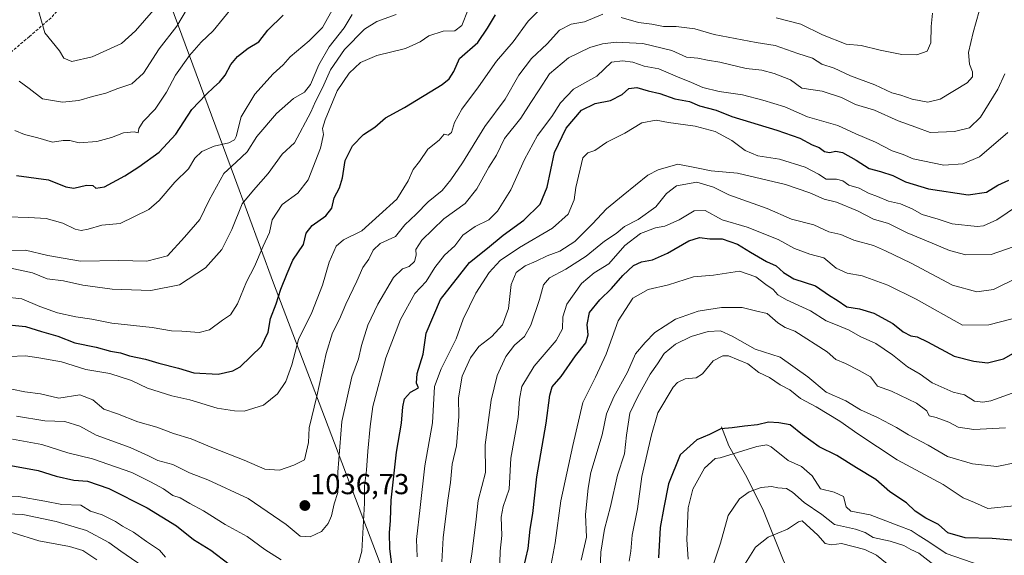
# Model space of a CAD drawing. Units: metres. Extents: x 661756 to 665217, y 4741899 to 4744293.
# Drawn here: x 664103 to 664445, y 4743198 to 4743384 of the extents above; entities that cross this region are included whole.
import ezdxf
from ezdxf.enums import TextEntityAlignment as Align

# ---------------------------------------------------------------- set-up
doc = ezdxf.new("R2010")
doc.units = ezdxf.units.M
doc.header["$MEASUREMENT"] = 0
doc.linetypes.add('TRAZOSX2', pattern=[1.5, 1, -0.5])
for name, color, linetype, lineweight in [('Carátula', 7, 'Continuous', 5), ('Corriente natural lineal', 142, 'Continuous', 13), ('Curva de nivel maestra', 36, 'Continuous', 30), ('Curva de nivel normal', 36, 'Continuous', 0), ('Municipio', 9, 'Continuous', 13), ('Municipio CxS', 142, 'Continuous', 0), ('Punto de cota en terreno', 7, 'Continuous', 0), ('Rótulo de punto de cota en terreno', 19, 'Continuous', 0), ('Senda', 19, 'TRAZOSX2', 0)]:
    doc.layers.add(name, color=color, linetype=linetype, lineweight=lineweight)
doc.styles.add('Arial', font='txt', dxfattribs={"height": 0.2})

# ---------------------------------------------------------------- blocks, each defined once
blk = doc.blocks.new('*U159')
at = {"layer": 'Curva de nivel normal', "color": 36, "linetype": 'Continuous', "lineweight": 0}
blk.add_polyline3d([(664343.12, 4743192.71, 965), (664346.21, 4743202.06, 965), (664348.91, 4743211.68, 965), (664352.8, 4743217.39, 965), (664356.18, 4743219.88, 965), (664360.3, 4743221.31, 965), (664363.86, 4743221.75, 965), (664366.06, 4743221.29, 965), (664369.08, 4743220.96, 965), (664371.24, 4743219.78, 965), (664375.27, 4743216.18, 965), (664381.33, 4743212.01, 965), (664385.75, 4743208.48, 965), (664393.1, 4743206.94, 965), (664396.41, 4743205.76, 965), (664399.15, 4743204.02, 965), (664405.01, 4743202.75, 965), (664409.86, 4743201.19, 965), (664412.23, 4743199.9, 965), (664415.04, 4743198.62, 965), (664421.3, 4743193.74, 965)], dxfattribs=at)
blk = doc.blocks.new('*U177')
at = {"layer": 'Curva de nivel normal', "color": 36, "linetype": 'Continuous', "lineweight": 0}
blk.add_polyline3d([(664334.97, 4743196.51, 970), (664334.57, 4743203.35, 970), (664335.05, 4743214.27, 970), (664336.66, 4743220.76, 970), (664340.71, 4743228.09, 970), (664344.34, 4743231.4, 970), (664346.11, 4743231.65, 970), (664358.86, 4743235.57, 970), (664362.34, 4743236.18, 970), (664363.79, 4743235.42, 970), (664369.64, 4743230.69, 970), (664374.34, 4743228.62, 970), (664377.98, 4743225.46, 970), (664380.92, 4743220.89, 970), (664385.6, 4743219.77, 970), (664388.86, 4743218.25, 970), (664389.78, 4743214.62, 970), (664391.44, 4743213.12, 970), (664398.18, 4743211.9, 970), (664408.09, 4743208.07, 970), (664412.3, 4743206.41, 970), (664414.75, 4743204.79, 970), (664418.5, 4743202.49, 970), (664424.43, 4743198.46, 970), (664436.5, 4743194.26, 970)], dxfattribs=at)
blk = doc.blocks.new('*U179')
at = {"layer": 'Curva de nivel normal', "color": 36, "linetype": 'Continuous', "lineweight": 0}
blk.add_polyline3d([(664314.54, 4743195.78, 980), (664315.09, 4743199.22, 980), (664315.61, 4743204.78, 980), (664317.46, 4743213.93, 980), (664319, 4743225.19, 980), (664322.34, 4743239.6, 980), (664324.54, 4743247.28, 980), (664329.81, 4743256.14, 980), (664331.36, 4743257.83, 980), (664333.97, 4743259.04, 980), (664337.83, 4743259.36, 980), (664340.03, 4743260.84, 980), (664343.7, 4743265.31, 980), (664347.01, 4743267.03, 980), (664349.02, 4743267.05, 980), (664355.7, 4743264.24, 980), (664359.55, 4743261.29, 980), (664363.24, 4743259.56, 980), (664366.94, 4743257.01, 980), (664370.31, 4743255.28, 980), (664374.03, 4743252.27, 980), (664379.35, 4743249.33, 980), (664387.63, 4743244.38, 980), (664393.88, 4743239.98, 980), (664407.47, 4743230.91, 980), (664423.44, 4743222.34, 980), (664430.42, 4743217.82, 980), (664434.31, 4743216.19, 980), (664438.97, 4743214.08, 980), (664448.05, 4743215.01, 980)], dxfattribs=at)
blk = doc.blocks.new('*U186')
at = {"layer": 'Curva de nivel normal', "color": 36, "linetype": 'Continuous', "lineweight": 0}
blk.add_polyline3d([(664102.06, 4743246.08, 1035), (664111.96, 4743244.53, 1035), (664118.88, 4743244.21, 1035), (664124.08, 4743242.62, 1035), (664129.76, 4743239.57, 1035), (664141.52, 4743235.23, 1035), (664147.88, 4743232.38, 1035), (664151.06, 4743230.69, 1035), (664156.34, 4743229.32, 1035), (664162.1, 4743226.48, 1035), (664168.46, 4743224.01, 1035), (664182.46, 4743217.51, 1035), (664195.65, 4743208.53, 1035), (664200.43, 4743204.42, 1035), (664203.92, 4743204.27, 1035), (664207.88, 4743206.13, 1035), (664210.23, 4743208.82, 1035), (664211.39, 4743211.49, 1035), (664212.31, 4743215.72, 1035), (664213.51, 4743219.64, 1035), (664213.55, 4743226.7, 1035), (664214.94, 4743244.24, 1035), (664218.39, 4743259.78, 1035), (664220.64, 4743265.96, 1035), (664221.73, 4743270.63, 1035), (664223.97, 4743277.63, 1035), (664227.44, 4743284.96, 1035), (664232.89, 4743294.2, 1035), (664235.91, 4743297.22, 1035), (664238.32, 4743298.04, 1035), (664240.16, 4743299.82, 1035), (664240.7, 4743301.93, 1035), (664240.54, 4743303.96, 1035), (664242.66, 4743307.19, 1035), (664250.25, 4743314.54, 1035), (664257.64, 4743319.86, 1035), (664261.7, 4743324.94, 1035), (664265.94, 4743332.53, 1035), (664268.58, 4743336.64, 1035), (664271.35, 4743342.43, 1035), (664277.02, 4743349.52, 1035), (664280.48, 4743354.88, 1035), (664283.4, 4743359.33, 1035), (664286.91, 4743364.94, 1035), (664293.49, 4743370.43, 1035), (664300.91, 4743374.06, 1035), (664305.36, 4743375.3, 1035), (664310.09, 4743375.85, 1035), (664319.33, 4743375.37, 1035), (664329.38, 4743372.94, 1035), (664334.42, 4743370.72, 1035), (664338.33, 4743370.28, 1035), (664341.72, 4743369.62, 1035), (664346, 4743368.96, 1035), (664355.15, 4743366.7, 1035), (664360.55, 4743366.1, 1035), (664364.82, 4743365.02, 1035), (664370.55, 4743362.85, 1035), (664374.42, 4743359.96, 1035), (664381.5, 4743358.85, 1035), (664388.15, 4743356.69, 1035), (664392.99, 4743354.19, 1035), (664399.68, 4743352.22, 1035), (664407.87, 4743348.52, 1035), (664413.97, 4743346.38, 1035), (664418.99, 4743344.54, 1035), (664427.39, 4743344.85, 1035), (664432.56, 4743346.1, 1035), (664436.39, 4743349.83, 1035), (664442.4, 4743359.62, 1035), (664444.78, 4743364.93, 1035)], dxfattribs=at)
blk = doc.blocks.new('*U187')
at = {"layer": 'Curva de nivel normal', "color": 36, "linetype": 'Continuous', "lineweight": 0}
for points in [[(664100.7, 4743238.14, 1030), (664110.87, 4743236.32, 1030), (664119.86, 4743233.36, 1030), (664128.41, 4743231.32, 1030), (664142.09, 4743226.56, 1030), (664148.58, 4743223.27, 1030), (664153.09, 4743220.85, 1030), (664156.29, 4743218.56, 1030), (664158.87, 4743217.76, 1030), (664162.2, 4743215.78, 1030), (664166.92, 4743213.25, 1030), (664174.44, 4743208.48, 1030), (664182.09, 4743204.38, 1030), (664188.27, 4743199.8, 1030), (664193.84, 4743196.22, 1030)], [(664220.48, 4743194.29, 1030), (664221.87, 4743199.29, 1030), (664222.76, 4743215.96, 1030), (664222.78, 4743221.84, 1030), (664223.5, 4743227.37, 1030), (664223.89, 4743234, 1030), (664224.74, 4743242.55, 1030), (664225.71, 4743249.51, 1030), (664230.2, 4743266.35, 1030), (664235.25, 4743279.63, 1030), (664240.21, 4743288.69, 1030), (664244.17, 4743292.88, 1030), (664247.12, 4743297.73, 1030), (664250.5, 4743301.96, 1030), (664254.08, 4743305.22, 1030), (664256.84, 4743308.88, 1030), (664261.12, 4743311.86, 1030), (664265.84, 4743314.2, 1030), (664268.94, 4743317.19, 1030), (664273.51, 4743324.65, 1030), (664278.27, 4743335.16, 1030), (664282.74, 4743343.5, 1030), (664287.74, 4743350.04, 1030), (664290.72, 4743354.84, 1030), (664295.31, 4743359.6, 1030), (664303.38, 4743364.12, 1030), (664308.41, 4743368.93, 1030), (664312.29, 4743369.4, 1030), (664315.81, 4743368.91, 1030), (664319.78, 4743367.55, 1030), (664324.86, 4743366.67, 1030), (664331.37, 4743363.83, 1030), (664336.21, 4743361.92, 1030), (664340.07, 4743360.09, 1030), (664345.76, 4743358.73, 1030), (664353.87, 4743357.6, 1030), (664360.92, 4743355.71, 1030), (664368.5, 4743353.46, 1030), (664376.37, 4743349.91, 1030), (664386.88, 4743346.96, 1030), (664393.15, 4743344.1, 1030), (664400.03, 4743341.19, 1030), (664405.75, 4743338.18, 1030), (664409.54, 4743336.95, 1030), (664413.04, 4743335.39, 1030), (664423.72, 4743333.17, 1030), (664430.22, 4743333.69, 1030), (664436.09, 4743336.05, 1030), (664445.84, 4743344.5, 1030)]]:
    blk.add_polyline3d(points, dxfattribs=at)
blk = doc.blocks.new('*U191')
at = {"layer": 'Curva de nivel normal', "color": 36, "linetype": 'Continuous', "lineweight": 0}
blk.add_polyline3d([(664304.5, 4743192.84, 985), (664304.76, 4743198.97, 985), (664306.01, 4743206.9, 985), (664308.03, 4743214.71, 985), (664310.52, 4743225.61, 985), (664312.99, 4743233.01, 985), (664313.66, 4743239.52, 985), (664314.79, 4743247.14, 985), (664317.61, 4743252.96, 985), (664321.81, 4743260.63, 985), (664324.42, 4743264.29, 985), (664326.75, 4743267.82, 985), (664330.67, 4743271.07, 985), (664336.11, 4743273.79, 985), (664342.01, 4743275.51, 985), (664346.22, 4743275.7, 985), (664350.31, 4743273.91, 985), (664358.22, 4743269.38, 985), (664366.96, 4743266.52, 985), (664376.54, 4743259.76, 985), (664382.84, 4743254.44, 985), (664389.72, 4743251.41, 985), (664394.75, 4743248.3, 985), (664400.72, 4743245.65, 985), (664407.3, 4743242.18, 985), (664411.43, 4743239.63, 985), (664418.22, 4743236.09, 985), (664424.94, 4743232.15, 985), (664433.64, 4743229.52, 985), (664442.06, 4743228.6, 985), (664448.88, 4743230.08, 985)], dxfattribs=at)
blk = doc.blocks.new('*U304')
at = {"layer": 'Curva de nivel maestra', "color": 36, "linetype": 'Continuous', "lineweight": 30}
blk.add_polyline3d([(664102.1, 4743329.66, 1075), (664113.23, 4743328.12, 1075), (664119.15, 4743325.7, 1075), (664122, 4743325.21, 1075), (664126.4, 4743326.29, 1075), (664128.54, 4743326.09, 1075), (664129.65, 4743325.2, 1075), (664132.59, 4743325.72, 1075), (664139.66, 4743329.44, 1075), (664144.54, 4743332.63, 1075), (664151.59, 4743337.76, 1075), (664157.31, 4743343.96, 1075), (664162.91, 4743352.47, 1075), (664167.89, 4743357.77, 1075), (664170.49, 4743360.28, 1075), (664172.54, 4743362.04, 1075), (664174.42, 4743364.4, 1075), (664176.4, 4743368.16, 1075), (664178.74, 4743370.91, 1075), (664182.41, 4743373.74, 1075), (664186.12, 4743375.99, 1075), (664189.27, 4743380.09, 1075), (664194.58, 4743385.23, 1075)], dxfattribs=at)
blk = doc.blocks.new('*U308')
at = {"layer": 'Curva de nivel maestra', "color": 36, "linetype": 'Continuous', "lineweight": 30}
blk.add_polyline3d([(664096.03, 4743278.13, 1050), (664105.2, 4743277.21, 1050), (664110.77, 4743275.54, 1050), (664116.41, 4743273.88, 1050), (664122.34, 4743271.56, 1050), (664129.77, 4743269.99, 1050), (664134.7, 4743268.64, 1050), (664138.14, 4743268.1, 1050), (664141.26, 4743267.07, 1050), (664146.83, 4743265.91, 1050), (664151.4, 4743264.51, 1050), (664158.26, 4743262.76, 1050), (664163.58, 4743261.15, 1050), (664172.05, 4743260.64, 1050), (664177.11, 4743261.78, 1050), (664179.62, 4743263.24, 1050), (664187.05, 4743270.44, 1050), (664189.37, 4743275.27, 1050), (664190.15, 4743280, 1050), (664192.16, 4743285.03, 1050), (664193.82, 4743290.14, 1050), (664195.94, 4743295.63, 1050), (664197.93, 4743300.29, 1050), (664201.6, 4743305.63, 1050), (664202.59, 4743309.63, 1050), (664204.62, 4743312.29, 1050), (664209.37, 4743315.63, 1050), (664211.44, 4743318.29, 1050), (664212.27, 4743321.88, 1050), (664214.12, 4743325.29, 1050), (664215.14, 4743328.75, 1050), (664216.06, 4743334.81, 1050), (664218.67, 4743339.89, 1050), (664222.42, 4743343.82, 1050), (664226.32, 4743346.34, 1050), (664230.06, 4743349.6, 1050), (664236.66, 4743353.26, 1050), (664249.67, 4743361.2, 1050), (664252.1, 4743363.12, 1050), (664253.75, 4743365.74, 1050), (664255.7, 4743370.22, 1050), (664262.04, 4743375.76, 1050), (664265.38, 4743380.78, 1050), (664268.24, 4743385.32, 1050)], dxfattribs=at)
blk = doc.blocks.new('*U309')
at = {"layer": 'Curva de nivel maestra', "color": 36, "linetype": 'Continuous', "lineweight": 30}
for points in [[(664018.74, 4743192.57, 1025), (664026.74, 4743198.48, 1025), (664033.91, 4743204.93, 1025), (664040.42, 4743209.46, 1025), (664050.32, 4743218.03, 1025), (664059.69, 4743223.7, 1025), (664064.81, 4743225.66, 1025), (664070.22, 4743226.9, 1025), (664075.84, 4743228.51, 1025), (664082.96, 4743228.85, 1025), (664089.71, 4743228.54, 1025), (664100.11, 4743228.98, 1025), (664109.61, 4743227.27, 1025), (664115.88, 4743225.25, 1025), (664121.94, 4743223.95, 1025), (664126.74, 4743223.58, 1025), (664134.09, 4743220.99, 1025), (664147.45, 4743214.3, 1025), (664157.56, 4743208.1, 1025), (664163.53, 4743203.27, 1025), (664169.5, 4743199.58, 1025), (664175.89, 4743194.73, 1025)], [(664232.27, 4743194.68, 1025), (664231.52, 4743200.02, 1025), (664231.42, 4743205.63, 1025), (664231.85, 4743209.96, 1025), (664232.06, 4743216.96, 1025), (664233.89, 4743233.63, 1025), (664235.57, 4743243.63, 1025), (664236.08, 4743249.29, 1025), (664236.68, 4743252.08, 1025), (664238.76, 4743254.46, 1025), (664241.46, 4743255.98, 1025), (664240.78, 4743257.55, 1025), (664241.06, 4743260.86, 1025), (664243.12, 4743267.63, 1025), (664244.18, 4743274.96, 1025), (664249.1, 4743286.56, 1025), (664259.14, 4743299.37, 1025), (664265.47, 4743304.39, 1025), (664270.92, 4743308.93, 1025), (664278.08, 4743314.06, 1025), (664283.68, 4743319.69, 1025), (664286.14, 4743325.56, 1025), (664288.66, 4743337.55, 1025), (664292.69, 4743346.01, 1025), (664298.06, 4743352.3, 1025), (664302.74, 4743354.54, 1025), (664308.08, 4743355.6, 1025), (664312.08, 4743357.67, 1025), (664314.5, 4743359.74, 1025), (664317.24, 4743360.14, 1025), (664321.16, 4743359.04, 1025), (664325.2, 4743358.06, 1025), (664330.43, 4743356.22, 1025), (664335.44, 4743355.29, 1025), (664338.96, 4743353.83, 1025), (664344.69, 4743352.23, 1025), (664350.2, 4743350.07, 1025), (664365.75, 4743345.29, 1025), (664373.76, 4743342.56, 1025), (664378.07, 4743340.2, 1025), (664380.4, 4743339.27, 1025), (664382.32, 4743337.96, 1025), (664384, 4743337.56, 1025), (664386.21, 4743338.08, 1025), (664388.53, 4743337.54, 1025), (664393.32, 4743334.96, 1025), (664397.79, 4743332, 1025), (664401.75, 4743330.96, 1025), (664406.03, 4743329.57, 1025), (664410.33, 4743327.4, 1025), (664418.32, 4743325.02, 1025), (664432.09, 4743322.86, 1025), (664438.42, 4743323.77, 1025), (664442.46, 4743326.2, 1025), (664446.24, 4743328.04, 1025)]]:
    blk.add_polyline3d(points, dxfattribs=at)
blk = doc.blocks.new('*U311')
at = {"layer": 'Curva de nivel maestra', "color": 36, "linetype": 'Continuous', "lineweight": 30}
blk.add_polyline3d([(664449.75, 4743202.82, 975), (664440.42, 4743203.61, 975), (664431.09, 4743203.87, 975), (664425.09, 4743205.66, 975), (664421.87, 4743208.5, 975), (664417.39, 4743210.72, 975), (664413.74, 4743213.09, 975), (664410.7, 4743216.08, 975), (664405, 4743219.81, 975), (664400.1, 4743224.11, 975), (664393.4, 4743228.16, 975), (664386.57, 4743232.43, 975), (664380.39, 4743235.48, 975), (664374.64, 4743239.68, 975), (664370.39, 4743243.12, 975), (664366.49, 4743243.74, 975), (664362.84, 4743243.98, 975), (664359.06, 4743243.08, 975), (664354.54, 4743242.67, 975), (664350.32, 4743242.06, 975), (664346.4, 4743241.7, 975), (664342.42, 4743239.72, 975), (664338, 4743237.9, 975), (664332.3, 4743232.72, 975), (664328.23, 4743222.63, 975), (664326.57, 4743214.43, 975), (664325.33, 4743207.51, 975), (664324.73, 4743196.95, 975)], dxfattribs=at)
blk = doc.blocks.new('*U316')
at = {"layer": 'Curva de nivel maestra', "color": 36, "linetype": 'Continuous', "lineweight": 30}
blk.add_polyline3d([(664277.92, 4743193.23, 1000), (664279.53, 4743200.15, 1000), (664280.26, 4743206.91, 1000), (664281.14, 4743212.36, 1000), (664282.52, 4743225.08, 1000), (664285.75, 4743243.65, 1000), (664287.03, 4743253.4, 1000), (664287.91, 4743256.23, 1000), (664290.92, 4743259.92, 1000), (664296, 4743267.03, 1000), (664299.48, 4743271.6, 1000), (664300.33, 4743274.29, 1000), (664299.99, 4743277.96, 1000), (664300.81, 4743282.09, 1000), (664304.37, 4743286.49, 1000), (664308.41, 4743290.37, 1000), (664312.41, 4743294.91, 1000), (664316.08, 4743298.34, 1000), (664318.78, 4743299.63, 1000), (664322.6, 4743300.35, 1000), (664327.81, 4743302.64, 1000), (664335.23, 4743306.96, 1000), (664338.97, 4743308.06, 1000), (664342.49, 4743307.59, 1000), (664346.8, 4743307.58, 1000), (664352.1, 4743305.82, 1000), (664356.6, 4743303.03, 1000), (664362.22, 4743299.76, 1000), (664365.56, 4743298.3, 1000), (664368.13, 4743295.97, 1000), (664371.65, 4743293.74, 1000), (664379.23, 4743291.31, 1000), (664384.04, 4743288.01, 1000), (664386.66, 4743286.35, 1000), (664390.07, 4743284.01, 1000), (664394.4, 4743283.31, 1000), (664399.46, 4743281.84, 1000), (664406.04, 4743278.22, 1000), (664409.57, 4743275.36, 1000), (664412.18, 4743274.02, 1000), (664414.4, 4743273.65, 1000), (664418.05, 4743271.88, 1000), (664427.27, 4743266.88, 1000), (664434.08, 4743265.22, 1000), (664438.86, 4743264.58, 1000), (664444.38, 4743266.05, 1000), (664449.47, 4743268.9, 1000)], dxfattribs=at)
blk = doc.blocks.new('5PATER')
at = {"layer": 'Carátula', "linetype": 'Continuous', "lineweight": 5}
h = blk.add_hatch(color=250, dxfattribs=at)
edge = h.paths.add_edge_path()
edge.add_ellipse((0, 0.01), major_axis=(-1.33, -1.34), ratio=0.999422, start_angle=0, end_angle=360)

msp = doc.modelspace()

# ---------------------------------------------------------------- linework, layer by layer
at = {"layer": 'Corriente natural lineal', "color": 142, "linetype": 'Continuous', "lineweight": 13}
msp.add_polyline3d([(664346.59, 4743242.4, 974.92), (664349.08, 4743235.82, 971.88), (664355.34, 4743224.91, 965.89), (664361.14, 4743213.21, 963.61), (664367.99, 4743196.22, 955.5), (664376.55, 4743178.34, 950.2), (664385.82, 4743159.93, 943.96), (664393.27, 4743142.01, 939.04), (664395.35, 4743126.05, 935.21), (664399.55, 4743106.9, 931.06), (664403.34, 4743087.49, 926.79), (664409.5, 4743071.41, 924.34), (664417.27, 4743049.57, 918.5), (664429.18, 4743025.95, 912.23), (664443.33, 4743007.13, 907.99), (664454.34, 4742994.41, 906.49), (664461.16, 4742977.02, 902.08), (664466.57, 4742959.83, 897.8), (664476.38, 4742943.71, 893.06), (664482.05, 4742935.1, 889.49)], dxfattribs=at)
at = {"layer": 'Curva de nivel normal', "color": 36, "linetype": 'Continuous', "lineweight": 0}
for points in [[(664212.11, 4743387.97, 1070), (664208.24, 4743380.93, 1070), (664203.61, 4743376.3, 1070), (664196.99, 4743370.76, 1070), (664194.62, 4743367.96, 1070), (664191.12, 4743364.92, 1070), (664184.8, 4743357.8, 1070), (664180.03, 4743349.92, 1070), (664178.27, 4743343.11, 1070), (664177.7, 4743341.94, 1070), (664175.75, 4743340.89, 1070), (664170.66, 4743339.76, 1070), (664166.34, 4743337.96, 1070), (664163.96, 4743335.62, 1070), (664161.78, 4743331.93, 1070), (664157.02, 4743327.29, 1070), (664151.53, 4743320.93, 1070), (664148.01, 4743317.83, 1070), (664138.08, 4743312.98, 1070), (664131.68, 4743312.4, 1070), (664126.9, 4743310.97, 1070), (664124.51, 4743310.47, 1070), (664122.48, 4743310.98, 1070), (664118.18, 4743313.06, 1070), (664112.41, 4743314.72, 1070), (664106.35, 4743315.04, 1070), (664098.87, 4743315.25, 1070)], [(664101.56, 4743345.19, 1080), (664104.93, 4743343.85, 1080), (664109.55, 4743342.72, 1080), (664114.56, 4743341.12, 1080), (664118.24, 4743341.78, 1080), (664120.59, 4743341.8, 1080), (664123.85, 4743340.94, 1080), (664129.97, 4743341.36, 1080), (664135.01, 4743342.77, 1080), (664139.23, 4743344.45, 1080), (664142.9, 4743344.78, 1080), (664144.25, 4743344.45, 1080), (664144.56, 4743345.96, 1080), (664146.01, 4743348.35, 1080), (664150.23, 4743352.63, 1080), (664154.12, 4743358.49, 1080), (664157.25, 4743364.42, 1080), (664162.04, 4743371.3, 1080), (664166.09, 4743375.89, 1080), (664170.33, 4743379.75, 1080), (664177.44, 4743388.61, 1080)], [(664103.04, 4743362.29, 1085), (664106.5, 4743359.8, 1085), (664111.08, 4743356.26, 1085), (664118, 4743355.05, 1085), (664123.76, 4743355.64, 1085), (664128.48, 4743357.01, 1085), (664133.12, 4743358.16, 1085), (664137.28, 4743359.81, 1085), (664142.05, 4743361.37, 1085), (664146.09, 4743365.15, 1085), (664151.58, 4743373.57, 1085), (664157.72, 4743381.38, 1085), (664161.35, 4743387.68, 1085)], [(664436.97, 4743390.38, 1040), (664433.8, 4743379.19, 1040), (664432.26, 4743372.3, 1040), (664432.59, 4743368.2, 1040), (664433.62, 4743365.6, 1040), (664433.61, 4743363.87, 1040), (664431.77, 4743361.76, 1040), (664422.42, 4743356.11, 1040), (664418.09, 4743355.09, 1040), (664412.75, 4743356.11, 1040), (664408.72, 4743357.5, 1040), (664405.61, 4743358.32, 1040), (664399.72, 4743361.06, 1040), (664391.29, 4743364.14, 1040), (664385.67, 4743366.81, 1040), (664381.34, 4743368.28, 1040), (664378.08, 4743370.32, 1040), (664373.02, 4743371.91, 1040), (664365.2, 4743374.66, 1040), (664358.63, 4743375.72, 1040), (664344.01, 4743378.54, 1040), (664337.3, 4743380.46, 1040), (664330.88, 4743381.36, 1040), (664326.42, 4743381.26, 1040), (664322.42, 4743382.1, 1040), (664317.84, 4743382.67, 1040), (664311.75, 4743384.4, 1040)], [(664097.64, 4743287.56, 1055), (664103.98, 4743286.85, 1055), (664110.23, 4743284.12, 1055), (664116.36, 4743281.91, 1055), (664122.64, 4743280.52, 1055), (664128.18, 4743279.73, 1055), (664135.17, 4743278.38, 1055), (664149.11, 4743276.9, 1055), (664155.9, 4743275.73, 1055), (664159.41, 4743275.56, 1055), (664165.41, 4743275.1, 1055), (664169.02, 4743276.06, 1055), (664173.54, 4743279.38, 1055), (664176.36, 4743281.31, 1055), (664178.69, 4743285.03, 1055), (664181.87, 4743292.77, 1055), (664184.59, 4743297.99, 1055), (664187.66, 4743305.11, 1055), (664189.83, 4743309.85, 1055), (664190.76, 4743314.27, 1055), (664194.28, 4743319.58, 1055), (664199.68, 4743323.45, 1055), (664203.23, 4743328.13, 1055), (664207.49, 4743339.14, 1055), (664208.52, 4743343.84, 1055), (664208.27, 4743345.96, 1055), (664209.14, 4743348.91, 1055), (664213.32, 4743358.99, 1055), (664217.42, 4743365.12, 1055), (664221.42, 4743368.76, 1055), (664227.11, 4743371.28, 1055), (664236.96, 4743373.64, 1055), (664242.06, 4743375.93, 1055), (664245.11, 4743378.02, 1055), (664250.09, 4743379.64, 1055), (664254.08, 4743379.84, 1055), (664256.55, 4743381.64, 1055), (664258.77, 4743387.21, 1055)], [(664099.59, 4743266.81, 1045), (664105.2, 4743267.08, 1045), (664109.84, 4743266.39, 1045), (664117.7, 4743264.92, 1045), (664126.15, 4743262.26, 1045), (664134.43, 4743260.89, 1045), (664141.98, 4743258.44, 1045), (664147.58, 4743255.85, 1045), (664155.94, 4743253.18, 1045), (664162.22, 4743251.76, 1045), (664171.63, 4743248.85, 1045), (664177.74, 4743247.96, 1045), (664181.06, 4743247.88, 1045), (664187.74, 4743249.93, 1045), (664192.63, 4743253.89, 1045), (664195.47, 4743258.16, 1045), (664197.57, 4743263.93, 1045), (664199.92, 4743272.75, 1045), (664204.46, 4743282.11, 1045), (664208.16, 4743291.6, 1045), (664210.48, 4743299.53, 1045), (664212.98, 4743305.1, 1045), (664215.55, 4743307.28, 1045), (664221.89, 4743310.46, 1045), (664227.84, 4743315.8, 1045), (664233.94, 4743321.38, 1045), (664237.9, 4743327.74, 1045), (664239.64, 4743331.7, 1045), (664241.88, 4743334.48, 1045), (664244.79, 4743338.72, 1045), (664248.62, 4743341.92, 1045), (664250.44, 4743343.94, 1045), (664251.77, 4743343.66, 1045), (664252.91, 4743344.52, 1045), (664253.95, 4743347.96, 1045), (664256.57, 4743352.64, 1045), (664262.36, 4743360.35, 1045), (664268.59, 4743369.24, 1045), (664274.31, 4743376.04, 1045), (664279.5, 4743383.18, 1045), (664283.93, 4743387.59, 1045)], [(664233.74, 4743385.49, 1060), (664227.08, 4743383.08, 1060), (664222.78, 4743380.38, 1060), (664215.84, 4743373.3, 1060), (664210.93, 4743366.27, 1060), (664208.23, 4743360.04, 1060), (664205.78, 4743355.24, 1060), (664204.19, 4743351.54, 1060), (664198.45, 4743340.96, 1060), (664194.25, 4743336.96, 1060), (664189.35, 4743330.29, 1060), (664184.29, 4743324.49, 1060), (664180.37, 4743319.75, 1060), (664176.74, 4743310.82, 1060), (664173.26, 4743303.92, 1060), (664167.62, 4743297.57, 1060), (664158.65, 4743291.64, 1060), (664148.72, 4743289.74, 1060), (664135.32, 4743290.22, 1060), (664125.08, 4743291.61, 1060), (664118.41, 4743293.08, 1060), (664112.79, 4743293.8, 1060), (664107.6, 4743295.89, 1060), (664099.6, 4743297.57, 1060)], [(664218.5, 4743385.52, 1065), (664215.71, 4743380.85, 1065), (664210.57, 4743374.28, 1065), (664206.92, 4743367.98, 1065), (664204.08, 4743361.14, 1065), (664201.97, 4743358.51, 1065), (664198.12, 4743356.34, 1065), (664192.25, 4743351.16, 1065), (664185.45, 4743343.1, 1065), (664182.06, 4743337.83, 1065), (664178.32, 4743334.25, 1065), (664173.98, 4743330.29, 1065), (664168.92, 4743321.03, 1065), (664165.71, 4743314.36, 1065), (664160.41, 4743308.27, 1065), (664154.41, 4743301.7, 1065), (664147.24, 4743299.93, 1065), (664137.64, 4743300.08, 1065), (664124.31, 4743299.9, 1065), (664113.02, 4743301.81, 1065), (664105.18, 4743303.71, 1065), (664100.04, 4743303.6, 1065)], [(664305.41, 4743385.53, 1040), (664299.08, 4743382.95, 1040), (664294.41, 4743382.15, 1040), (664290.41, 4743380.02, 1040), (664286.08, 4743375.26, 1040), (664280.74, 4743370.2, 1040), (664276.34, 4743364.43, 1040), (664271.54, 4743356.15, 1040), (664264.49, 4743346.63, 1040), (664256.79, 4743333.99, 1040), (664252.66, 4743328.16, 1040), (664249.74, 4743324.41, 1040), (664244.8, 4743320.5, 1040), (664240.64, 4743316.22, 1040), (664236.8, 4743312.51, 1040), (664233.54, 4743308.43, 1040), (664228.17, 4743305.96, 1040), (664225.76, 4743303.7, 1040), (664224.23, 4743300.61, 1040), (664222.21, 4743297.7, 1040), (664220.16, 4743292.96, 1040), (664216.27, 4743284.96, 1040), (664214.14, 4743279.8, 1040), (664211.66, 4743274.98, 1040), (664209.44, 4743267.8, 1040), (664206.2, 4743253.06, 1040), (664203.64, 4743242.04, 1040), (664203.32, 4743237, 1040), (664201.94, 4743230.97, 1040), (664198.22, 4743229.06, 1040), (664193.3, 4743227.33, 1040), (664188.22, 4743227.75, 1040), (664181.08, 4743230.82, 1040), (664169.82, 4743235.18, 1040), (664162.71, 4743238.19, 1040), (664156.52, 4743240.07, 1040), (664150.76, 4743242.26, 1040), (664144.17, 4743244.1, 1040), (664137.08, 4743246.9, 1040), (664132.43, 4743248.56, 1040), (664128.55, 4743251.77, 1040), (664124.06, 4743253.5, 1040), (664116.82, 4743252.32, 1040), (664110.41, 4743253.84, 1040), (664104.99, 4743254.54, 1040), (664100.52, 4743255.47, 1040)], [(664109.62, 4743387.25, 1090), (664111.96, 4743379.1, 1090), (664116.97, 4743372.89, 1090), (664118.54, 4743370.33, 1090), (664121.23, 4743369.17, 1090), (664128.35, 4743370.75, 1090), (664138.56, 4743375.42, 1090), (664143.41, 4743379.78, 1090), (664149.58, 4743387.02, 1090)], [(664365.49, 4743384.33, 1045), (664374.1, 4743382.15, 1045), (664381.56, 4743378.44, 1045), (664389.76, 4743375.21, 1045), (664394.99, 4743374.77, 1045), (664401.65, 4743373.09, 1045), (664409.14, 4743371.57, 1045), (664414.31, 4743371.49, 1045), (664417.9, 4743372.76, 1045), (664419.15, 4743375.67, 1045), (664419.34, 4743381.36, 1045), (664419.7, 4743385.93, 1045)], [(664241.04, 4743197.29, 1020), (664240.79, 4743203.28, 1020), (664242.13, 4743214.36, 1020), (664243.72, 4743228.82, 1020), (664246.35, 4743243.79, 1020), (664247.02, 4743256.41, 1020), (664249.38, 4743262.49, 1020), (664254.56, 4743272.95, 1020), (664257, 4743279.76, 1020), (664261.44, 4743288.78, 1020), (664265.97, 4743295.9, 1020), (664269.86, 4743300.11, 1020), (664276.5, 4743304.63, 1020), (664288.01, 4743311.29, 1020), (664293.38, 4743316.2, 1020), (664295.46, 4743321.14, 1020), (664296.1, 4743325.5, 1020), (664298.5, 4743335.73, 1020), (664300.17, 4743337.47, 1020), (664302.68, 4743338.28, 1020), (664306.87, 4743341.15, 1020), (664313.02, 4743344.3, 1020), (664318.99, 4743347.92, 1020), (664323.88, 4743348.79, 1020), (664328.15, 4743348, 1020), (664337.44, 4743346.72, 1020), (664344.42, 4743344.82, 1020), (664350.19, 4743341.79, 1020), (664354.83, 4743338.32, 1020), (664359.15, 4743336.39, 1020), (664366.64, 4743335.22, 1020), (664375.61, 4743332.49, 1020), (664380.27, 4743330.11, 1020), (664382.88, 4743328.29, 1020), (664386.5, 4743328.31, 1020), (664388.6, 4743327.72, 1020), (664390.78, 4743326.22, 1020), (664394.3, 4743325.2, 1020), (664397.6, 4743323.51, 1020), (664400.63, 4743322.34, 1020), (664404.45, 4743320.68, 1020), (664408.66, 4743319.82, 1020), (664412.73, 4743317.99, 1020), (664416.18, 4743316.06, 1020), (664421.71, 4743314.48, 1020), (664426.61, 4743312.82, 1020), (664435.22, 4743311.88, 1020), (664437.46, 4743312.1, 1020), (664442.09, 4743314.2, 1020), (664452.5, 4743321.25, 1020)], [(664249.62, 4743195.58, 1015), (664250.1, 4743203.87, 1015), (664251.66, 4743216.97, 1015), (664252.59, 4743223.05, 1015), (664253.22, 4743229.4, 1015), (664254.64, 4743235.76, 1015), (664255.5, 4743245.95, 1015), (664255.36, 4743252.5, 1015), (664256.7, 4743260.02, 1015), (664259.57, 4743266.32, 1015), (664262.41, 4743270.23, 1015), (664266.99, 4743273.72, 1015), (664270.61, 4743277.84, 1015), (664272.69, 4743283.5, 1015), (664273.68, 4743291.79, 1015), (664275.35, 4743295.9, 1015), (664278.52, 4743298.25, 1015), (664282.33, 4743299.83, 1015), (664286.08, 4743301.75, 1015), (664290.47, 4743303.34, 1015), (664295.66, 4743306.68, 1015), (664301.89, 4743312.84, 1015), (664306.68, 4743318.09, 1015), (664312.48, 4743322.78, 1015), (664321.02, 4743329.77, 1015), (664324.56, 4743331.63, 1015), (664331.41, 4743333.51, 1015), (664337.92, 4743332.24, 1015), (664343, 4743331.21, 1015), (664352.11, 4743330.46, 1015), (664368.82, 4743326.5, 1015), (664377.22, 4743323.6, 1015), (664382.17, 4743321.4, 1015), (664386.4, 4743320.33, 1015), (664393.72, 4743317.32, 1015), (664399.32, 4743314.43, 1015), (664404.52, 4743312.93, 1015), (664410.91, 4743309.7, 1015), (664419.63, 4743306.17, 1015), (664425.67, 4743303.53, 1015), (664431.31, 4743302.1, 1015), (664440.09, 4743302.22, 1015), (664447.76, 4743304.91, 1015)], [(664257.3, 4743181.85, 1010), (664260.02, 4743198.37, 1010), (664261.37, 4743209.3, 1010), (664262.21, 4743216.87, 1010), (664264.78, 4743226.59, 1010), (664264.67, 4743236.2, 1010), (664266.66, 4743251.63, 1010), (664268.74, 4743260.21, 1010), (664271.75, 4743266.78, 1010), (664274.74, 4743270.77, 1010), (664278.31, 4743273.77, 1010), (664280.5, 4743277.63, 1010), (664283.47, 4743286.63, 1010), (664284.81, 4743291.63, 1010), (664286.96, 4743294.11, 1010), (664292.6, 4743297.13, 1010), (664299.68, 4743301.63, 1010), (664305.98, 4743306.78, 1010), (664310.08, 4743309.52, 1010), (664312.9, 4743311.9, 1010), (664317.72, 4743314.4, 1010), (664323.79, 4743318.68, 1010), (664327.5, 4743323.39, 1010), (664330.93, 4743325.97, 1010), (664338, 4743327.26, 1010), (664343.75, 4743325.54, 1010), (664349.09, 4743322.91, 1010), (664362.42, 4743318.14, 1010), (664370.89, 4743314.48, 1010), (664378.54, 4743312.44, 1010), (664383.8, 4743310.01, 1010), (664387.94, 4743309.14, 1010), (664392.41, 4743307.17, 1010), (664399.26, 4743305.34, 1010), (664403.49, 4743303.51, 1010), (664412.36, 4743299.22, 1010), (664426.7, 4743291.57, 1010), (664435.1, 4743289.3, 1010), (664440.86, 4743290.11, 1010), (664449.54, 4743294.28, 1010)], [(664269.54, 4743191.24, 1005), (664269.88, 4743199.24, 1005), (664270.42, 4743204.7, 1005), (664270.21, 4743211.05, 1005), (664270.89, 4743214.8, 1005), (664272.97, 4743220.73, 1005), (664273.57, 4743231.52, 1005), (664276.02, 4743245.68, 1005), (664276.52, 4743251.96, 1005), (664277.38, 4743256.41, 1005), (664281.56, 4743263.43, 1005), (664289.26, 4743272.41, 1005), (664291.48, 4743276.45, 1005), (664291.52, 4743280.6, 1005), (664292.97, 4743285, 1005), (664297.98, 4743292.14, 1005), (664302.46, 4743295.84, 1005), (664307.52, 4743298.96, 1005), (664313.04, 4743305.27, 1005), (664318.52, 4743309.51, 1005), (664323.7, 4743311.48, 1005), (664326.98, 4743312.02, 1005), (664331.9, 4743314.23, 1005), (664337.15, 4743317.36, 1005), (664340.96, 4743317.51, 1005), (664346.82, 4743314.26, 1005), (664355.52, 4743311.69, 1005), (664366.2, 4743307.4, 1005), (664371.85, 4743304.3, 1005), (664377.2, 4743302.3, 1005), (664382.12, 4743301.06, 1005), (664386.36, 4743297.51, 1005), (664390.19, 4743295.77, 1005), (664395.36, 4743294.74, 1005), (664404.31, 4743291.59, 1005), (664414.07, 4743286.71, 1005), (664430.12, 4743277.66, 1005), (664439.27, 4743277.78, 1005), (664447.43, 4743279.92, 1005)], [(664287.54, 4743194.76, 995), (664288.92, 4743202.14, 995), (664290.83, 4743216.72, 995), (664295.02, 4743235.96, 995), (664298.52, 4743250.8, 995), (664302.91, 4743259.69, 995), (664306.58, 4743267.57, 995), (664310.8, 4743279.16, 995), (664315.87, 4743287.06, 995), (664321.14, 4743290.09, 995), (664328.16, 4743291.7, 995), (664336.87, 4743294.41, 995), (664343.83, 4743295.04, 995), (664352.87, 4743296.41, 995), (664358.54, 4743294.42, 995), (664361.93, 4743291.8, 995), (664364.52, 4743290.11, 995), (664366.14, 4743288.2, 995), (664369.1, 4743286.43, 995), (664377.39, 4743282.61, 995), (664382.92, 4743279.21, 995), (664386.65, 4743277.73, 995), (664390.82, 4743275.93, 995), (664394.68, 4743273.78, 995), (664400.06, 4743271.27, 995), (664405.85, 4743267.39, 995), (664411.03, 4743263.24, 995), (664415.48, 4743260.69, 995), (664419.68, 4743257.64, 995), (664426.94, 4743254.47, 995), (664430.89, 4743253.48, 995), (664434.34, 4743251.34, 995), (664437.24, 4743250.92, 995), (664439.94, 4743251.48, 995), (664448.59, 4743254.58, 995)], [(664297.97, 4743196.15, 990), (664299.77, 4743204.1, 990), (664299.39, 4743211.96, 990), (664300.3, 4743221.09, 990), (664301.28, 4743226.53, 990), (664305.24, 4743239.63, 990), (664306.72, 4743246.94, 990), (664309.19, 4743252.8, 990), (664313.93, 4743261.32, 990), (664316.79, 4743267.7, 990), (664320.08, 4743271.7, 990), (664323.48, 4743275.14, 990), (664330.64, 4743279.75, 990), (664338.5, 4743282.5, 990), (664346.53, 4743283.86, 990), (664353.78, 4743283.78, 990), (664358.42, 4743282.62, 990), (664362.42, 4743281.72, 990), (664366.09, 4743278.48, 990), (664368.68, 4743276.82, 990), (664371.99, 4743275.62, 990), (664383.27, 4743268.48, 990), (664386.27, 4743265.81, 990), (664389.59, 4743264.42, 990), (664394.28, 4743262, 990), (664398.25, 4743259.76, 990), (664400.67, 4743256.5, 990), (664405.58, 4743254.73, 990), (664414.15, 4743250.58, 990), (664417.73, 4743247.94, 990), (664418.63, 4743246.22, 990), (664420.98, 4743245.61, 990), (664425.39, 4743244, 990), (664428.66, 4743242.32, 990), (664434.09, 4743241.5, 990), (664445.09, 4743242.04, 990)], [(664045.14, 4743197.43, 1020), (664049.93, 4743199.69, 1020), (664052.41, 4743201.23, 1020), (664054.86, 4743203.86, 1020), (664058.75, 4743209.14, 1020), (664063.6, 4743212.52, 1020), (664074.68, 4743216.68, 1020), (664082.53, 4743218.42, 1020), (664089.02, 4743218.34, 1020), (664102.78, 4743218.19, 1020), (664111.9, 4743216.65, 1020), (664117.79, 4743215.47, 1020), (664124.41, 4743215.24, 1020), (664127.81, 4743213.1, 1020), (664131.82, 4743211.83, 1020), (664136.41, 4743209.6, 1020), (664138.8, 4743207.99, 1020), (664142.66, 4743205.88, 1020), (664147.13, 4743202.6, 1020), (664151.74, 4743199.64, 1020), (664153.73, 4743197.19, 1020)], [(664058.59, 4743196.67, 1015), (664060.47, 4743198.07, 1015), (664064.48, 4743200.29, 1015), (664070.4, 4743205.88, 1015), (664076.58, 4743207.86, 1015), (664084.02, 4743210.58, 1015), (664094.35, 4743212.58, 1015), (664098.8, 4743212.27, 1015), (664104.31, 4743212.04, 1015), (664115.8, 4743209.54, 1015), (664126.42, 4743206.44, 1015), (664134.1, 4743202.3, 1015), (664138.27, 4743199.23, 1015), (664147.9, 4743192.69, 1015)], [(664404, 4743194.88, 960), (664400.27, 4743197.86, 960), (664396.27, 4743199.82, 960), (664388.24, 4743201.96, 960), (664384.75, 4743201.49, 960), (664382.48, 4743201.96, 960), (664380.03, 4743204.83, 960), (664374.59, 4743209.84, 960), (664373.26, 4743209.5, 960), (664369.51, 4743206.89, 960), (664362.73, 4743204.11, 960), (664358.37, 4743200.63, 960), (664353.8, 4743193.2, 960)], [(664072.77, 4743197.67, 1010), (664079.05, 4743201.55, 1010), (664088.99, 4743205.32, 1010), (664094.78, 4743206.44, 1010), (664100.98, 4743205.65, 1010), (664109.85, 4743202.86, 1010), (664120.51, 4743200.89, 1010), (664125.06, 4743199.44, 1010), (664130, 4743196.31, 1010)]]:
    msp.add_polyline3d(points, dxfattribs=at)
at = {"layer": 'Municipio', "color": 9, "linetype": 'Continuous', "lineweight": 13}
msp.add_polyline3d([(664234.23, 4743179.17, 1021.98), (664208.86, 4743245.88, 1037.91), (664191.24, 4743292.22, 1050.98), (664177.64, 4743329.07, 1063.27), (664148.83, 4743407.06, 1095.24), (664143.84, 4743422.42, 1100.08), (664142.02, 4743428.01, 1101.26), (664141.88, 4743428.43, 1101.36), (664141.41, 4743453.45, 1104.83), (664146.33, 4743484.13, 1109.63), (664154.16, 4743521.36, 1112.72), (664170.05, 4743596.92, 1122.39), (664177.14, 4743626.41, 1130.8), (664206.32, 4743747.64, 1163.73)], dxfattribs=at)
msp.add_polyline3d([(664234.23, 4743179.17, 1021.98), (664208.86, 4743245.88, 1037.91), (664191.24, 4743292.22, 1050.98), (664177.64, 4743329.07, 1063.27), (664148.83, 4743407.06, 1095.24), (664143.84, 4743422.42, 1100.08), (664142.02, 4743428.01, 1101.26), (664141.88, 4743428.43, 1101.36), (664141.41, 4743453.45, 1104.83), (664146.33, 4743484.13, 1109.63), (664154.16, 4743521.36, 1112.72), (664170.05, 4743596.92, 1122.39), (664177.14, 4743626.41, 1130.8), (664206.32, 4743747.64, 1163.73)], dxfattribs=at)
at = {"layer": 'Municipio CxS', "color": 142, "linetype": 'Continuous', "lineweight": 0}
for points in [[(664234.23, 4743179.17, 1021.98), (664208.86, 4743245.88, 1037.91), (664191.24, 4743292.22, 1050.98), (664177.64, 4743329.07, 1063.27), (664148.83, 4743407.06, 1095.24), (664143.84, 4743422.42, 1100.08), (664142.02, 4743428.01, 1101.26), (664141.88, 4743428.43, 1101.36), (664141.41, 4743453.45, 1104.83), (664146.33, 4743484.13, 1109.63), (664154.16, 4743521.36, 1112.72), (664170.05, 4743596.92, 1122.39), (664177.14, 4743626.41, 1130.8), (664206.32, 4743747.64, 1163.73)], [(664206.32, 4743747.64, 1163.73), (664177.14, 4743626.41, 1130.8), (664170.05, 4743596.92, 1122.39), (664154.16, 4743521.36, 1112.72), (664146.33, 4743484.13, 1109.63), (664141.41, 4743453.45, 1104.83), (664141.88, 4743428.43, 1101.36), (664142.02, 4743428.01, 1101.26), (664143.84, 4743422.42, 1100.08), (664148.83, 4743407.06, 1095.24), (664177.64, 4743329.07, 1063.27), (664191.24, 4743292.22, 1050.98), (664208.86, 4743245.88, 1037.91), (664234.23, 4743179.17, 1021.98)], [(664234.23, 4743179.17, 1021.98), (664208.86, 4743245.88, 1037.91), (664191.24, 4743292.22, 1050.98), (664177.64, 4743329.07, 1063.27), (664148.83, 4743407.06, 1095.24), (664143.84, 4743422.42, 1100.08), (664142.02, 4743428, 1101.26), (664141.88, 4743428.43, 1101.36), (664141.41, 4743453.45, 1104.83), (664146.33, 4743484.13, 1109.63), (664154.16, 4743521.36, 1112.72), (664170.05, 4743596.92, 1122.39), (664177.14, 4743626.41, 1130.8), (664206.32, 4743747.64, 1163.73)], [(664206.32, 4743747.64, 1163.73), (664177.14, 4743626.41, 1130.8), (664170.05, 4743596.92, 1122.39), (664154.16, 4743521.36, 1112.72), (664146.33, 4743484.13, 1109.63), (664141.41, 4743453.45, 1104.83), (664141.88, 4743428.43, 1101.36), (664142.02, 4743428, 1101.26), (664143.84, 4743422.42, 1100.08), (664148.83, 4743407.06, 1095.24), (664177.64, 4743329.07, 1063.27), (664191.24, 4743292.22, 1050.98), (664208.86, 4743245.88, 1037.91), (664234.23, 4743179.17, 1021.98)]]:
    msp.add_polyline3d(points, dxfattribs=at)
at = {"layer": 'Senda', "color": 19, "linetype": 'TRAZOSX2', "lineweight": 0}
msp.add_polyline3d([(664221.5, 4743664.2, 1149.96), (664220.25, 4743653.65, 1148.95), (664213.31, 4743612.61, 1142.71), (664209.55, 4743598.82, 1138.52), (664202.11, 4743579.51, 1132.44), (664194.71, 4743560.31, 1126.67), (664183.2, 4743534.11, 1121.73), (664171.69, 4743507.89, 1118.62), (664162.67, 4743483.04, 1113.65), (664153.65, 4743458.19, 1107.85), (664135.97, 4743417.46, 1098.73), (664130.07, 4743406.74, 1096.74), (664124.06, 4743395.82, 1094.79), (664119, 4743389.97, 1092.75), (664114.11, 4743384.32, 1090.96), (664106.57, 4743377.85, 1088.04), (664099.05, 4743371.39, 1085.58)], dxfattribs=at)

# ---------------------------------------------------------------- block references
at = {"layer": 'Curva de nivel maestra', "color": 36, "linetype": 'Continuous', "lineweight": 30}
for name in ['*U304', '*U308', '*U309', '*U316', '*U311']:
    msp.add_blockref(name, (0, 0), dxfattribs=at)
at = {"layer": 'Curva de nivel normal', "color": 36, "linetype": 'Continuous', "lineweight": 0}
for name in ['*U187', '*U186', '*U159', '*U177', '*U179', '*U191']:
    msp.add_blockref(name, (0, 0), dxfattribs=at)
at = {"layer": 'Punto de cota en terreno', "linetype": 'Continuous', "lineweight": 0}
msp.add_blockref('5PATER', (664202.1, 4743215.09, 1036.73), dxfattribs=at)

# ---------------------------------------------------------------- texts
at = {"layer": 'Rótulo de punto de cota en terreno', "color": 19, "linetype": 'Continuous', "lineweight": 0, "style": 'Arial'}
msp.add_text('1036,73', height=7, dxfattribs=at).set_placement((664203.86, 4743216.85), align=Align.BOTTOM_LEFT)

doc.saveas('drawing.dxf')
